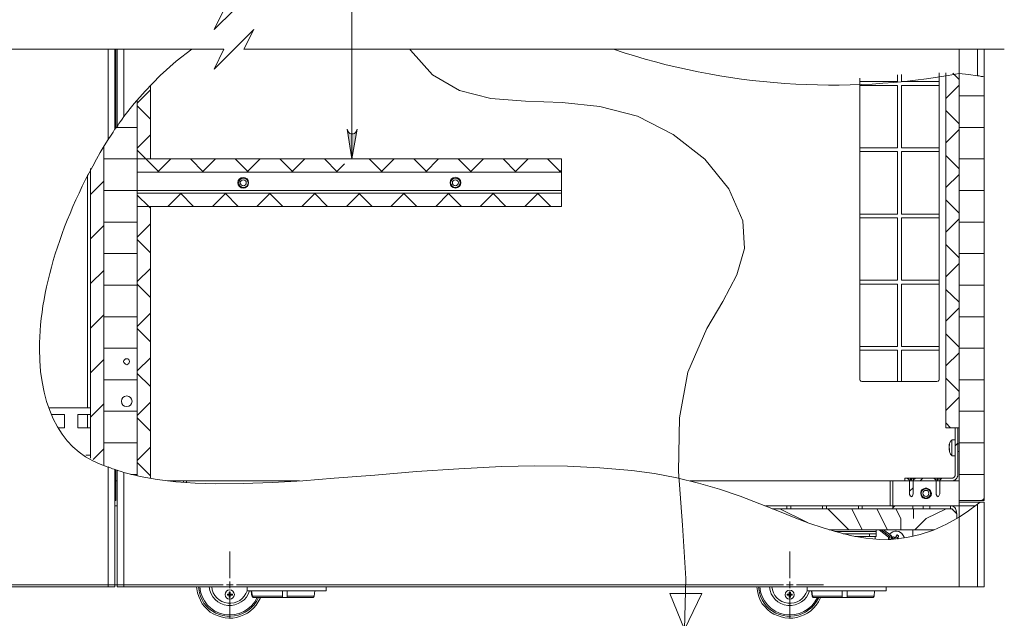
# Model space of a CAD drawing. Units: millimetres. Extents: x 527.2 to 548.6, y 363.2 to 378.8.
# Drawn here: x 536.9 to 540.8, y 368.4 to 370.8 of the extents above; entities that cross this region are included whole.
import ezdxf

# ---------------------------------------------------------------- set-up
doc = ezdxf.new("R2010")
doc.units = ezdxf.units.MM
doc.layers.add('PDF _Геометрия', color=7, linetype='Continuous')
doc.layers.add('PDF _Сплошная заливка', color=7, linetype='Continuous')

msp = doc.modelspace()

# ---------------------------------------------------------------- hatches: boundary and pattern name
at = {"layer": 'PDF _Сплошная заливка', "transparency": 33554559}
h = msp.add_hatch(color=256, dxfattribs=at)
h.paths.add_polyline_path([(538.1639, 370.3501), (538.1667, 370.3445), (538.1695, 370.3376), (538.175, 370.3334), (538.1806, 370.332), (538.1875, 370.332), (538.1931, 370.3334), (538.1986, 370.3376), (538.2014, 370.3445), (538.2042, 370.3501), (538.1833, 370.232)], flags=0)
h.paths.add_polyline_path([(538.2042, 371.5917), (538.2014, 371.5987), (538.1986, 371.6042), (538.1931, 371.6084), (538.1875, 371.6112), (538.1806, 371.6112), (538.175, 371.6084), (538.1695, 371.6042), (538.1667, 371.5987), (538.1639, 371.5917), (538.1833, 371.7098)], flags=0)

# ---------------------------------------------------------------- linework, layer by layer
at = {"layer": 'PDF _Геометрия', "lineweight": 20}
for points in [[(538.1833, 370.232), (538.1833, 371.7098)], [(540.7667, 370.8237), (537.7556, 370.8237), (537.7945, 370.9028), (537.7167, 370.8237), (537.6375, 370.7445), (537.6764, 370.8237), (534.6667, 370.8237)], [(540.7667, 370.6667), (537.7556, 370.6667), (537.7945, 370.7445), (537.7167, 370.6667), (537.6375, 370.5876), (537.6764, 370.6667), (534.6667, 370.6667)], [(537.2445, 370.6667), (537.2445, 370.3487), (537.2431, 370.3487), (537.2417, 370.3459), (537.2375, 370.3389), (537.2292, 370.3264), (537.2181, 370.3098), (537.2181, 370.6667)], [(537.5486, 370.6667), (537.4875, 370.6195), (537.4236, 370.5626), (537.3639, 370.5001), (537.3208, 370.4514), (537.2806, 370.4001), (537.2736, 370.3903), (537.2667, 370.3806), (537.2597, 370.3723), (537.257, 370.3667), (537.2542, 370.3639)], [(537.2806, 370.6667), (537.2806, 370.4001)], [(540.6611, 370.5612), (540.6611, 370.6667)], [(537.3333, 370.232), (537.2014, 370.232), (537.3333, 370.232), (537.2014, 370.232), (537.3333, 370.232), (537.3861, 370.232), (537.3861, 370.5237)], [(537.2445, 370.3501), (537.2458, 370.3514), (537.2472, 370.3542), (537.2486, 370.3542), (537.2486, 370.3556)], [(537.2556, 370.3639), (537.25, 370.3556)], [(537.1486, 370.1945), (537.1486, 369.0459)], [(537.3333, 370.0959), (537.3333, 370.1792)], [(537.3861, 370.0431), (537.3861, 368.9653)], [(537.1486, 369.1667), (537.0972, 369.1667)], [(540.5347, 369.1667), (540.5875, 369.1667)], [(540.5722, 369.1667), (540.582, 369.1667)], [(540.5486, 369.0931), (540.5486, 369.0945), (540.5486, 369.0959), (540.5486, 369.0973), (540.5486, 369.0987), (540.5486, 369.1001), (540.55, 369.1014), (540.55, 369.1028)], [(540.55, 369.0987), (540.55, 369.0973), (540.5486, 369.0959), (540.5486, 369.0945), (540.5486, 369.0931), (540.5486, 369.0917), (540.5486, 369.0903), (540.5486, 369.0889)], [(540.5486, 369.0931), (540.5486, 369.0931)], [(537.1292, 369.0584), (537.1486, 369.0584)], [(540.5486, 369.0806), (540.5486, 369.082), (540.5486, 369.0834), (540.5486, 369.0848), (540.5486, 369.0862)], [(540.55, 369.082), (540.5486, 369.082)], [(537.2806, 368.5362), (537.2806, 368.9889), (537.3445, 368.9737), (537.4125, 368.9612), (537.4861, 368.9528), (537.5625, 368.9473), (537.6417, 368.9445), (537.7528, 368.9459), (537.8681, 368.9501), (537.9889, 368.957), (538.1125, 368.9667), (538.2736, 368.9792), (538.4389, 368.9931), (538.607, 369.0042), (538.775, 369.0126), (538.907, 369.0153), (539.0375, 369.0139), (539.1653, 369.0084), (539.2917, 368.9973), (539.382, 368.9848), (539.4695, 368.9681), (539.5556, 368.9473), (539.6389, 368.9237), (539.7208, 368.8959), (539.7986, 368.8653), (539.8764, 368.8348), (539.9347, 368.8112), (539.9931, 368.7889), (540.05, 368.7695), (540.107, 368.7528), (540.1625, 368.7389), (540.2181, 368.7292), (540.2736, 368.7237), (540.3278, 368.7251), (540.3806, 368.732), (540.4333, 368.7431), (540.4861, 368.7612), (540.5375, 368.7848), (540.5875, 368.8126), (540.625, 368.8376), (540.6611, 368.8639), (540.6611, 368.5362), (540.5875, 368.5362)], [(537.2542, 368.9987), (537.2486, 369.0001), (537.2472, 369.0001), (537.2458, 369.0001), (537.2445, 369.0014), (537.2417, 369.0028), (537.2347, 369.0042), (537.2278, 369.0084), (537.2181, 369.0112), (537.2181, 368.5362), (535.2333, 368.5362), (533.9945, 368.5362)], [(537.2542, 368.5362), (537.2542, 368.9973), (537.2556, 368.9973), (537.2597, 368.9959), (537.2653, 368.9945), (537.2736, 368.9917), (537.2806, 368.9889)], [(540.5597, 368.957), (540.5639, 368.957), (540.5681, 368.9584), (540.5722, 368.9598), (540.575, 368.9626), (540.5792, 368.9667), (540.5806, 368.9709), (540.582, 368.9751), (540.582, 368.9792)], [(537.5167, 368.957), (537.5181, 368.957), (537.5195, 368.957), (537.5208, 368.957), (537.5236, 368.957), (537.525, 368.957), (537.5278, 368.957), (537.975, 368.957)], [(537.5278, 368.957), (537.5278, 368.9501)], [(539.5222, 368.957), (540.3153, 368.957), (540.3153, 368.857)], [(540.325, 368.857), (540.325, 368.957)], [(540.3722, 368.9667), (540.382, 368.9667), (540.3903, 368.9598), (540.3903, 368.957), (540.3722, 368.957)], [(540.3986, 368.9598), (540.3958, 368.9667)], [(540.4153, 368.9667), (540.407, 368.9598)], [(540.4958, 368.9598), (540.4875, 368.9667)], [(540.5042, 368.9598), (540.5014, 368.9667)], [(540.5597, 368.9667), (540.5195, 368.9667), (540.5111, 368.9598), (540.5111, 368.957)], [(540.4458, 368.8459), (540.4458, 368.857)], [(540.4722, 368.857), (540.4722, 368.8459)], [(540.5542, 368.8459), (540.5542, 368.857)], [(540.6611, 368.8639), (540.6708, 368.8723)], [(540.5778, 368.8334), (540.5695, 368.8334)], [(540.2597, 368.7556), (540.0958, 368.7556)], [(540.2333, 368.7362), (540.2333, 368.7459)], [(540.2792, 368.7626), (540.3125, 368.7376), (540.3111, 368.7362), (540.3111, 368.7348), (540.3097, 368.7348), (540.3097, 368.7334), (540.3083, 368.7334), (540.2708, 368.7626)], [(540.3195, 368.7362), (540.3181, 368.7348), (540.3139, 368.7334), (540.3139, 368.7348), (540.3139, 368.7362), (540.3125, 368.7362), (540.3125, 368.7376), (540.3153, 368.7389), (540.3181, 368.7403)], [(540.3125, 368.7237), (540.3167, 368.7237), (540.307, 368.7237)], [(540.3083, 368.7237), (540.3083, 368.7334), (540.3097, 368.7334), (540.3111, 368.7334), (540.3125, 368.7334), (540.3139, 368.7334), (540.3139, 368.7237)], [(540.3292, 368.7251), (540.3278, 368.7264), (540.3264, 368.7264), (540.325, 368.7278), (540.3236, 368.7278), (540.3222, 368.7278)], [(540.325, 368.7348), (540.3264, 368.7348), (540.3278, 368.7334), (540.3292, 368.7334), (540.3306, 368.7334), (540.332, 368.732), (540.3333, 368.732), (540.3347, 368.7306), (540.3361, 368.7306)], [(540.3431, 368.7278), (540.3445, 368.7264), (540.3458, 368.7264)], [(537.7001, 368.5704), (537.7001, 368.6765)], [(539.918, 368.5704), (539.918, 368.6765)], [(537.687, 368.5441), (537.7001, 368.5441), (537.7001, 368.5572)], [(539.9048, 368.5441), (539.918, 368.5441), (539.918, 368.5572)], [(535.5085, 368.5441), (537.6739, 368.5441)], [(537.8139, 368.4945), (537.8125, 368.4917), (537.8056, 368.4778), (537.7958, 368.4653), (537.7861, 368.4542), (537.775, 368.4445), (537.7611, 368.4362), (537.7472, 368.4292), (537.7333, 368.4237), (537.7181, 368.4209), (537.7028, 368.4195), (537.6875, 368.4195), (537.6722, 368.4223), (537.6583, 368.4264), (537.6445, 368.432), (537.6306, 368.4403), (537.6181, 368.4487), (537.607, 368.4598), (537.5972, 368.4709), (537.5903, 368.4848), (537.5833, 368.4987), (537.5792, 368.5126), (537.5764, 368.5278), (537.575, 368.5362)], [(537.7133, 368.5441), (537.7001, 368.5441), (537.7001, 368.531)], [(537.7001, 368.5179), (537.7001, 368.4117)], [(537.7014, 368.507), (537.7097, 368.507), (537.7097, 368.5028), (537.7014, 368.5028)], [(537.7264, 368.5441), (539.8917, 368.5441)], [(537.7861, 368.5209), (537.7889, 368.4987), (537.7875, 368.4987)], [(538.0333, 368.4987), (538.0306, 368.4987), (538.0278, 368.4987), (538.0222, 368.4987), (538.0139, 368.4987), (538.0056, 368.4987), (537.9958, 368.4987), (537.9833, 368.4987), (537.9708, 368.4987), (537.957, 368.4987), (537.9417, 368.4987), (537.9264, 368.4987), (537.9264, 368.507), (537.9264, 368.5209)], [(540.032, 368.4945), (540.0306, 368.4917), (540.0236, 368.4778), (540.0139, 368.4653), (540.0042, 368.4542), (539.9917, 368.4445), (539.9792, 368.4362), (539.9653, 368.4292), (539.9514, 368.4237), (539.9361, 368.4209), (539.9208, 368.4195), (539.9056, 368.4195), (539.8903, 368.4223), (539.8764, 368.4264), (539.8625, 368.432), (539.8486, 368.4403), (539.8361, 368.4487), (539.825, 368.4598), (539.8153, 368.4709), (539.8083, 368.4848), (539.8014, 368.4987), (539.7972, 368.5126), (539.7945, 368.5278), (539.7931, 368.5362)], [(539.9311, 368.5441), (539.918, 368.5441), (539.918, 368.531)], [(539.918, 368.5179), (539.918, 368.4117)], [(539.9195, 368.507), (539.9264, 368.507), (539.9264, 368.5028), (539.9195, 368.5028)], [(539.9442, 368.5441), (540.0504, 368.5441)], [(540.0042, 368.5209), (540.007, 368.4987), (540.0056, 368.4987)], [(540.2514, 368.4987), (540.2486, 368.4987), (540.2458, 368.4987), (540.2403, 368.4987), (540.232, 368.4987), (540.2236, 368.4987), (540.2125, 368.4987), (540.2014, 368.4987), (540.1889, 368.4987), (540.1736, 368.4987), (540.1597, 368.4987), (540.1445, 368.4987), (540.1445, 368.507), (540.1445, 368.5209)], [(537.9083, 368.4945), (537.8917, 368.4945), (537.875, 368.4945), (537.8597, 368.4945), (537.8445, 368.4945), (537.8292, 368.4945), (537.8153, 368.4945), (537.8042, 368.4945), (537.7931, 368.4945), (537.7917, 368.4945), (537.7903, 368.4959), (537.7903, 368.4973), (537.7889, 368.4973), (537.7889, 368.4987), (537.8, 368.4987), (537.8125, 368.4987), (537.8264, 368.4987), (537.8417, 368.4987), (537.857, 368.4987), (537.8736, 368.4987), (537.8903, 368.4987), (537.9083, 368.4987)], [(540.125, 368.4945), (540.1097, 368.4945), (540.0931, 368.4945), (540.0764, 368.4945), (540.0611, 368.4945), (540.0472, 368.4945), (540.0333, 368.4945), (540.0222, 368.4945), (540.0111, 368.4945), (540.0097, 368.4945), (540.0083, 368.4959), (540.007, 368.4973), (540.007, 368.4987), (540.0181, 368.4987), (540.0306, 368.4987), (540.0445, 368.4987), (540.0597, 368.4987), (540.075, 368.4987), (540.0917, 368.4987), (540.1083, 368.4987), (540.125, 368.4987)]]:
    msp.add_lwpolyline(points, dxfattribs=at)
at = {"layer": 'PDF _Геометрия', "lineweight": 18}
for points in [[(537.2486, 370.3556), (537.2486, 370.6667)], [(537.2542, 370.3639), (537.2542, 370.6667)], [(540.6875, 368.8862), (540.6875, 368.8778), (540.6861, 368.8778), (540.6847, 368.8778), (540.6833, 368.8778), (540.682, 368.8778), (540.6806, 368.8778), (540.6778, 368.8778), (540.5875, 368.8778), (540.5875, 370.5709), (540.5875, 370.6667), (540.5875, 370.5709), (540.5875, 369.1667)], [(540.6875, 370.6667), (540.6875, 370.557)], [(540.5083, 370.5737), (540.5083, 369.3612), (540.5083, 369.3584), (540.5083, 369.357), (540.507, 369.3542), (540.5056, 369.3528), (540.5042, 369.3514), (540.5028, 369.3514), (540.5, 369.3501), (540.4986, 369.3501), (540.2042, 369.3501), (540.2028, 369.3501), (540.2, 369.3514), (540.1986, 369.3514), (540.1972, 369.3528), (540.1958, 369.3542), (540.1945, 369.357), (540.1945, 369.3584), (540.1945, 369.3612), (540.1945, 370.5528)], [(540.5347, 370.5737), (540.5347, 369.1667)], [(540.1945, 370.5389), (540.3431, 370.5389), (540.3431, 370.5653)], [(540.3597, 370.5667), (540.3597, 370.5389), (540.5083, 370.5389)], [(540.1945, 370.2764), (540.3431, 370.2764), (540.3431, 370.5237), (540.1945, 370.5237)], [(540.5083, 370.5237), (540.3597, 370.5237), (540.3597, 370.2764), (540.5083, 370.2764)], [(537.3861, 370.0431), (537.3333, 370.0431), (537.3333, 368.9764), (537.3333, 370.4653), (537.3333, 370.232), (539.0125, 370.232), (539.0125, 370.1792), (537.3333, 370.1792), (537.3333, 370.232)], [(540.1945, 370.0139), (540.3431, 370.0139), (540.3431, 370.2612), (540.1945, 370.2612)], [(540.5083, 370.2612), (540.3597, 370.2612), (540.3597, 370.0139), (540.5083, 370.0139)], [(537.3333, 370.1792), (539.0125, 370.1792), (539.0125, 370.0959), (537.3333, 370.0959)], [(537.7333, 370.1445), (537.7361, 370.1459), (537.7375, 370.1459)], [(537.7695, 370.1459), (537.7722, 370.1459)], [(538.5736, 370.1445), (538.5764, 370.1459)], [(538.6083, 370.1459), (538.6125, 370.1459)], [(537.7375, 370.1292), (537.7361, 370.1292), (537.7333, 370.1306)], [(537.7722, 370.1292), (537.7695, 370.1292)], [(538.5764, 370.1292), (538.575, 370.1292), (538.5736, 370.1306)], [(538.6125, 370.1292), (538.6083, 370.1292)], [(540.1945, 369.7514), (540.3431, 369.7514), (540.3431, 369.9987), (540.1945, 369.9987)], [(540.5083, 369.9987), (540.3597, 369.9987), (540.3597, 369.7514), (540.5083, 369.7514)], [(540.1945, 369.4889), (540.3431, 369.4889), (540.3431, 369.7362), (540.1945, 369.7362)], [(540.5083, 369.7362), (540.3597, 369.7362), (540.3597, 369.4889), (540.5083, 369.4889)], [(540.3431, 369.3501), (540.3431, 369.4737), (540.1945, 369.4737)], [(540.5083, 369.4737), (540.3597, 369.4737), (540.3597, 369.3501)], [(536.982, 369.2459), (537.1486, 369.2459)], [(536.9931, 369.2195), (537.0445, 369.2195), (537.0445, 369.1667), (537.0208, 369.1667)], [(537.0972, 369.1667), (537.0972, 369.2195), (537.1486, 369.2195)], [(540.5597, 368.9667), (540.5625, 368.9667), (540.5639, 368.9681), (540.5667, 368.9695), (540.5681, 368.9709), (540.5695, 368.9723), (540.5708, 368.9751), (540.5722, 368.9764), (540.5722, 368.9792), (540.5722, 369.1667)], [(540.582, 368.9792), (540.582, 369.1667)], [(540.5722, 369.1195), (540.5583, 369.1195), (540.557, 369.1167), (540.5542, 369.1139), (540.5528, 369.1112), (540.5514, 369.107), (540.55, 369.1042), (540.55, 369.1014), (540.5486, 369.0973), (540.5486, 369.0945)], [(540.55, 369.1028), (540.55, 369.1014), (540.55, 369.1001), (540.55, 369.0987)], [(540.5583, 369.1195), (540.5583, 369.1181), (540.5583, 369.1139), (540.5583, 369.1084), (540.5583, 369.1028), (540.5583, 369.0945), (540.5583, 369.0876), (540.5583, 369.0792), (540.5583, 369.0723), (540.5583, 369.0653), (540.5583, 369.0612), (540.5583, 369.057), (540.5583, 369.0556)], [(540.5875, 369.1028), (540.582, 369.1028)], [(540.5486, 369.0889), (540.5486, 369.0876), (540.5486, 369.0862), (540.5486, 369.0848), (540.55, 369.0834), (540.55, 369.082), (540.55, 369.0806), (540.55, 369.0792), (540.55, 369.0778), (540.55, 369.0764), (540.55, 369.0751), (540.55, 369.0764), (540.55, 369.0778), (540.5486, 369.0778), (540.5486, 369.0792), (540.5486, 369.0806), (540.5486, 369.082)], [(540.5486, 369.0862), (540.5486, 369.0876)], [(540.5486, 369.0862), (540.5486, 369.0862)], [(540.5486, 369.0806), (540.5486, 369.0778), (540.55, 369.0751), (540.55, 369.0709), (540.5514, 369.0681), (540.5528, 369.0653), (540.5542, 369.0626), (540.557, 369.0584), (540.5583, 369.0556), (540.5722, 369.0556)], [(540.582, 369.0723), (540.5875, 369.0723)], [(537.1486, 369.0459), (537.1486, 369.0459)], [(537.2445, 369.0014), (537.2445, 368.5362), (537.2417, 368.5362), (537.2403, 368.5362), (537.2361, 368.5362), (537.2333, 368.5362), (537.2278, 368.5362), (537.2236, 368.5362), (537.2181, 368.5362)], [(537.2445, 368.8778), (537.2458, 368.8778), (537.2472, 368.8778), (537.2486, 368.8778), (537.2486, 369.0001)], [(537.5167, 368.9501), (537.5167, 368.957), (537.4528, 368.957)], [(537.5278, 368.957), (537.975, 368.957)], [(540.2042, 368.857), (540.325, 368.857), (540.5875, 368.857), (540.5875, 368.957), (540.325, 368.957), (540.3236, 368.957), (540.3222, 368.957), (540.3208, 368.957), (540.3181, 368.957), (540.3167, 368.957), (540.3153, 368.957), (539.5222, 368.957)], [(540.3722, 368.957), (540.3722, 368.9667)], [(540.3847, 368.9667), (540.382, 368.9667)], [(540.3958, 368.9667), (540.3958, 368.9667)], [(540.3986, 368.9667), (540.3958, 368.9667)], [(540.3986, 368.9598), (540.3986, 368.9598)], [(540.4042, 368.9626), (540.4083, 368.9667), (540.4097, 368.9667)], [(540.4083, 368.9667), (540.4042, 368.9667)], [(540.407, 368.9598), (540.407, 368.957), (540.4958, 368.957), (540.4958, 368.9598)], [(540.4125, 368.9667), (540.4153, 368.9667), (540.4875, 368.9667), (540.4889, 368.9667)], [(540.5014, 368.9667), (540.5014, 368.9667)], [(540.5042, 368.9667), (540.5014, 368.9667)], [(540.5042, 368.9598), (540.5042, 368.9598)], [(540.5111, 368.9639), (540.5139, 368.9667), (540.5111, 368.9667)], [(540.5111, 368.957), (540.5597, 368.957)], [(540.5139, 368.9667), (540.5139, 368.9667)], [(540.5195, 368.9667), (540.5181, 368.9667)], [(540.4361, 368.9139), (540.4375, 368.9139), (540.4403, 368.9153)], [(540.4403, 368.8987), (540.4389, 368.8987), (540.4375, 368.9001)], [(540.4722, 368.9153), (540.475, 368.9153)], [(540.475, 368.8973), (540.4722, 368.8973)], [(537.2445, 368.857), (537.2542, 368.857)], [(539.8208, 368.857), (539.9056, 368.857)], [(539.9208, 368.857), (540.0472, 368.857)], [(540.0625, 368.857), (540.1889, 368.857)], [(540.5542, 368.857), (540.5583, 368.857), (540.5625, 368.8556), (540.5667, 368.8528), (540.5708, 368.8501), (540.5736, 368.8473), (540.575, 368.8431), (540.5764, 368.8389), (540.5778, 368.8334), (540.5778, 368.8264)], [(540.5875, 368.8126), (540.5875, 368.5362), (540.5875, 368.8126), (540.5875, 368.8723), (540.6708, 368.8723), (540.675, 368.8723), (540.6778, 368.8723), (540.6806, 368.8723), (540.6833, 368.8723), (540.6847, 368.8723), (540.6861, 368.8723), (540.6875, 368.8723), (540.6875, 368.5362), (540.6847, 368.5362), (540.6833, 368.5362), (540.6792, 368.5362), (540.675, 368.5362), (540.6708, 368.5362), (540.6667, 368.5362), (540.6611, 368.5362)], [(539.8472, 368.8459), (540.557, 368.8459), (540.5597, 368.8445), (540.5792, 368.8251), (540.5583, 368.8459), (540.557, 368.8459)], [(540.5583, 368.8459), (540.5611, 368.8445), (540.5625, 368.8431), (540.5639, 368.8403), (540.5653, 368.8389), (540.5653, 368.8376)], [(540.5792, 368.8084), (540.5792, 368.8251), (540.5792, 368.807)], [(540.5792, 368.8251), (540.5792, 368.8251)], [(540.0736, 368.7626), (540.4875, 368.7626)], [(540.1292, 368.7459), (540.2333, 368.7459), (540.2389, 368.7459), (540.2431, 368.7459), (540.2472, 368.7459), (540.2514, 368.7459), (540.2556, 368.7459), (540.257, 368.7459), (540.2583, 368.7459), (540.2597, 368.7459)], [(540.175, 368.7362), (540.2333, 368.7362), (540.2389, 368.7362), (540.2431, 368.7362), (540.2472, 368.7362), (540.2514, 368.7362), (540.2556, 368.7362), (540.257, 368.7362), (540.2583, 368.7362), (540.2597, 368.7362), (540.2597, 368.7459), (540.2597, 368.7473), (540.2597, 368.7487), (540.2597, 368.7501), (540.2597, 368.7514), (540.2597, 368.7542), (540.2597, 368.7556), (540.2597, 368.7626)], [(540.2889, 368.7626), (540.3181, 368.7403), (540.3181, 368.7389), (540.3195, 368.7389), (540.3195, 368.7376), (540.3195, 368.7362)], [(540.3125, 368.7445), (540.3181, 368.7501), (540.325, 368.7542), (540.3333, 368.757), (540.3403, 368.757), (540.3486, 368.7556), (540.3556, 368.7514), (540.3611, 368.7473), (540.3667, 368.7403), (540.3695, 368.7334), (540.3695, 368.7306)], [(540.3361, 368.7306), (540.3375, 368.732), (540.3375, 368.7334), (540.3375, 368.7348), (540.3389, 368.7362), (540.3389, 368.7376), (540.3403, 368.7389), (540.3403, 368.7403), (540.3417, 368.7417), (540.3431, 368.7417), (540.3431, 368.7403), (540.3445, 368.7403), (540.3458, 368.7403), (540.3472, 368.7389), (540.3472, 368.7376), (540.3472, 368.7362), (540.3458, 368.7348), (540.3458, 368.7334), (540.3445, 368.732), (540.3445, 368.7306), (540.3431, 368.7292), (540.3431, 368.7278)], [(540.4042, 368.7362), (540.4042, 368.7626)], [(540.2556, 368.7251), (540.2556, 368.7362)], [(540.3195, 368.7237), (540.3195, 368.7376)], [(540.3222, 368.7278), (540.3222, 368.7292), (540.3222, 368.7306), (540.3236, 368.732), (540.3236, 368.7334), (540.3236, 368.7348), (540.325, 368.7348)], [(540.332, 368.732), (540.3292, 368.7251)], [(540.3445, 368.732), (540.3375, 368.7348)], [(540.5875, 368.5362), (537.2806, 368.5362), (537.275, 368.5362), (537.2708, 368.5362), (537.2653, 368.5362), (537.2625, 368.5362), (537.2583, 368.5362), (537.257, 368.5362), (537.2542, 368.5362)], [(537.8208, 368.4945), (537.8195, 368.4903), (537.8125, 368.4764), (537.8042, 368.4639), (537.7931, 368.4514), (537.782, 368.4417), (537.7695, 368.432), (537.7556, 368.4251), (537.7417, 368.4195), (537.7264, 368.4153), (537.7111, 368.4126), (537.6958, 368.4126), (537.6806, 368.4139), (537.6653, 368.4167), (537.65, 368.4223), (537.6361, 368.4278), (537.6222, 368.4362), (537.6111, 368.4459), (537.6, 368.4584), (537.5903, 368.4695), (537.5833, 368.4834), (537.5764, 368.4973), (537.5722, 368.5126), (537.5695, 368.5278), (537.5681, 368.5362)], [(537.7014, 368.5028), (537.7014, 368.4959), (537.6972, 368.4959), (537.6972, 368.5028), (537.6903, 368.5028), (537.6903, 368.507), (537.6972, 368.507), (537.6972, 368.5153), (537.7014, 368.5153), (537.7014, 368.507)], [(537.7681, 368.5362), (537.7681, 368.5209), (537.782, 368.5209), (537.7972, 368.5209), (537.8139, 368.5209), (537.8306, 368.5209), (537.8486, 368.5209), (537.8667, 368.5209), (537.8861, 368.5209), (537.9042, 368.5209), (537.9236, 368.5209), (537.9417, 368.5209), (537.9597, 368.5209), (537.9764, 368.5209), (537.9931, 368.5209), (538.0083, 368.5209), (538.0236, 368.5209), (538.0361, 368.5209), (538.0472, 368.5209), (538.057, 368.5209), (538.0653, 368.5209), (538.0722, 368.5209), (538.0778, 368.5209), (538.0806, 368.5209), (538.0806, 368.5362)], [(537.7847, 368.5209), (537.7861, 368.5084), (537.7875, 368.4987), (537.7889, 368.4973), (537.7889, 368.4959), (537.7903, 368.4959), (537.7917, 368.4945), (537.7931, 368.4945)], [(537.9083, 368.5209), (537.9083, 368.507), (537.9083, 368.4987), (537.9083, 368.4973), (537.9083, 368.4959), (537.9083, 368.4945), (537.9264, 368.4945)], [(537.9264, 368.4987), (537.9264, 368.4973), (537.9264, 368.4959), (537.9264, 368.4945), (537.9417, 368.4945), (537.957, 368.4945), (537.9695, 368.4945), (537.9833, 368.4945), (537.9945, 368.4945), (538.0042, 368.4945), (538.0125, 368.4945), (538.0195, 368.4945), (538.0236, 368.4945), (538.0264, 368.4945), (538.0278, 368.4945), (538.0292, 368.4945), (538.0306, 368.4945), (538.0306, 368.4959), (538.032, 368.4959), (538.032, 368.4973), (538.0333, 368.4973), (538.0333, 368.4987), (538.0361, 368.5209)], [(540.0389, 368.4945), (540.0375, 368.4903), (540.0306, 368.4764), (540.0222, 368.4639), (540.0111, 368.4514), (540, 368.4417), (539.9875, 368.432), (539.9736, 368.4251), (539.9597, 368.4195), (539.9445, 368.4153), (539.9292, 368.4126), (539.9139, 368.4126), (539.8972, 368.4139), (539.8833, 368.4167), (539.8681, 368.4223), (539.8542, 368.4278), (539.8403, 368.4362), (539.8292, 368.4459), (539.8181, 368.4584), (539.8083, 368.4695), (539.8, 368.4834), (539.7945, 368.4973), (539.7903, 368.5126), (539.7875, 368.5278), (539.7861, 368.5362)], [(539.9195, 368.5028), (539.9195, 368.4959), (539.9153, 368.4959), (539.9153, 368.5028), (539.907, 368.5028), (539.907, 368.507), (539.9153, 368.507), (539.9153, 368.5153), (539.9195, 368.5153), (539.9195, 368.507)], [(539.9861, 368.5362), (539.9861, 368.5209), (540, 368.5209), (540.0153, 368.5209), (540.032, 368.5209), (540.0486, 368.5209), (540.0667, 368.5209), (540.0847, 368.5209), (540.1028, 368.5209), (540.1222, 368.5209), (540.1403, 368.5209), (540.1597, 368.5209), (540.1778, 368.5209), (540.1945, 368.5209), (540.2111, 368.5209), (540.2264, 368.5209), (540.2403, 368.5209), (540.2542, 368.5209), (540.2653, 368.5209), (540.275, 368.5209), (540.2833, 368.5209), (540.2903, 368.5209), (540.2945, 368.5209), (540.2986, 368.5209), (540.2986, 368.5362)], [(540.0028, 368.5209), (540.0042, 368.5084), (540.0056, 368.4987), (540.0056, 368.4973), (540.007, 368.4959), (540.0083, 368.4959), (540.0083, 368.4945), (540.0097, 368.4945), (540.0111, 368.4945)], [(540.125, 368.5209), (540.125, 368.507), (540.125, 368.4987), (540.125, 368.4973), (540.125, 368.4959), (540.125, 368.4945), (540.1445, 368.4945)], [(540.1445, 368.4987), (540.1445, 368.4973), (540.1445, 368.4959), (540.1445, 368.4945), (540.1597, 368.4945), (540.1736, 368.4945), (540.1875, 368.4945), (540.2, 368.4945), (540.2125, 368.4945), (540.2222, 368.4945), (540.2306, 368.4945), (540.2375, 368.4945), (540.2417, 368.4945), (540.2445, 368.4945), (540.2458, 368.4945), (540.2472, 368.4945), (540.2486, 368.4959), (540.25, 368.4959), (540.25, 368.4973), (540.2514, 368.4987), (540.2528, 368.5209)]]:
    msp.add_lwpolyline(points, dxfattribs=at)
at = {"layer": 'PDF _Геометрия', "color": 9, "lineweight": 20, "true_color": 0xc0c0c0}
msp.add_lwpolyline([(538.4125, 370.6667), (538.4153, 370.6626), (538.5028, 370.5653), (538.6097, 370.5028), (538.7333, 370.4723), (538.8708, 370.4612), (539.0153, 370.4556), (539.1653, 370.4403), (539.3139, 370.4014), (539.4556, 370.3292), (539.5806, 370.2306), (539.6764, 370.1139), (539.7306, 369.9862), (539.7375, 369.8778), (539.707, 369.7723), (539.6514, 369.6667), (539.5889, 369.5598), (539.5139, 369.3876), (539.4806, 369.2056), (539.4764, 368.9931), (539.4917, 368.7806), (539.5056, 368.5695), (539.5, 368.3667), (539.4417, 368.5098), (539.5695, 368.5098), (539.5, 368.3667)], dxfattribs=at)
at = {"layer": 'PDF _Геометрия', "lineweight": 20}
msp.add_lwpolyline([(539.2195, 370.6667, 0.127975), (540.5875, 370.5709), (540.625, 370.5667), (540.6611, 370.5612), (540.6667, 370.5612), (540.675, 370.5584), (540.682, 370.5584), (540.6861, 370.557), (540.6875, 370.557), (540.6875, 368.8862), (540.6861, 368.8848), (540.6833, 368.882), (540.6778, 368.8778)], format="xyb", dxfattribs=at)
for points in [[(540.5875, 370.5473), (540.5625, 370.5723)], [(540.5875, 370.5473), (540.5625, 370.5723)], [(537.3333, 370.4528), (537.3861, 370.5056)], [(537.3333, 370.4528), (537.3861, 370.5056)], [(540.5347, 370.4723), (540.5875, 370.5251)], [(540.5347, 370.4723), (540.5875, 370.5251)], [(540.5875, 370.482), (540.6875, 370.482)], [(540.5875, 370.482), (540.6875, 370.482)], [(537.3861, 370.3903), (537.3333, 370.4431)], [(537.3861, 370.3903), (537.3333, 370.4431)], [(540.5875, 370.3709), (540.5347, 370.4237)], [(540.5875, 370.3709), (540.5347, 370.4237)], [(537.25, 370.357), (537.3333, 370.357)], [(537.25, 370.357), (537.3333, 370.357)], [(538.1639, 370.3501), (538.1667, 370.3445), (538.1695, 370.3376), (538.175, 370.3334), (538.1806, 370.332), (538.1875, 370.332), (538.1931, 370.3334), (538.1986, 370.3376), (538.2014, 370.3445), (538.2042, 370.3501), (538.1833, 370.232)], [(540.5347, 370.2959), (540.5875, 370.3487)], [(540.5347, 370.2959), (540.5875, 370.3487)], [(540.5875, 370.357), (540.6875, 370.357)], [(540.5875, 370.357), (540.6875, 370.357)], [(537.3333, 370.2751), (537.3861, 370.3278)], [(537.3333, 370.2751), (537.3861, 370.3278)], [(537.3667, 370.232), (537.3333, 370.2667), (537.3667, 370.232), (537.4195, 370.1792)], [(537.3667, 370.232), (537.3333, 370.2667), (537.3667, 370.232), (537.4195, 370.1792)], [(537.4139, 370.1792), (537.4667, 370.232)], [(537.4139, 370.1792), (537.4667, 370.232)], [(537.5958, 370.1792), (537.5445, 370.232)], [(537.5958, 370.1792), (537.5445, 370.232)], [(537.5903, 370.1792), (537.6431, 370.232)], [(537.5903, 370.1792), (537.6431, 370.232)], [(537.7736, 370.1792), (537.7208, 370.232)], [(537.7736, 370.1792), (537.7208, 370.232)], [(537.7667, 370.1792), (537.8195, 370.232)], [(537.7667, 370.1792), (537.8195, 370.232)], [(537.95, 370.1792), (537.8972, 370.232)], [(537.95, 370.1792), (537.8972, 370.232)], [(537.9445, 370.1792), (537.9972, 370.232)], [(537.9445, 370.1792), (537.9972, 370.232)], [(538.1264, 370.1792), (538.075, 370.232)], [(538.1264, 370.1792), (538.075, 370.232)], [(538.3042, 370.1792), (538.2514, 370.232)], [(538.3042, 370.1792), (538.2514, 370.232)], [(538.2972, 370.1792), (538.35, 370.232)], [(538.2972, 370.1792), (538.35, 370.232)], [(538.4806, 370.1792), (538.4278, 370.232)], [(538.4806, 370.1792), (538.4278, 370.232)], [(538.475, 370.1792), (538.5264, 370.232)], [(538.475, 370.1792), (538.5264, 370.232)], [(538.657, 370.1792), (538.6042, 370.232)], [(538.657, 370.1792), (538.6042, 370.232)], [(538.6514, 370.1792), (538.7042, 370.232)], [(538.6514, 370.1792), (538.7042, 370.232)], [(538.8333, 370.1792), (538.782, 370.232)], [(538.8333, 370.1792), (538.782, 370.232)], [(538.8278, 370.1792), (538.8806, 370.232)], [(538.8278, 370.1792), (538.8806, 370.232)], [(539.0111, 370.1792), (538.9583, 370.232)], [(539.0111, 370.1792), (538.9583, 370.232)], [(540.5875, 370.1931), (540.5347, 370.2459)], [(540.5875, 370.1931), (540.5347, 370.2459)], [(540.5875, 370.232), (540.6875, 370.232)], [(540.5875, 370.232), (540.6875, 370.232)], [(538.1208, 370.1792), (538.1542, 370.2126)], [(538.1208, 370.1792), (538.1542, 370.2126)], [(539.0042, 370.1792), (539.0125, 370.1876)], [(539.0042, 370.1792), (539.0125, 370.1876)], [(537.1486, 370.0917), (537.2014, 370.1445)], [(537.1486, 370.0917), (537.2014, 370.1445)], [(540.5347, 370.1195), (540.5875, 370.1709)], [(540.5347, 370.1195), (540.5875, 370.1709)], [(537.3333, 370.107), (539.0125, 370.107), (537.3333, 370.107), (537.2014, 370.107)], [(537.3333, 370.107), (539.0125, 370.107), (537.3333, 370.107), (537.2014, 370.107)], [(538.5986, 370.1278), (538.6028, 370.1306)], [(538.5986, 370.1278), (538.6028, 370.1306)], [(540.5875, 370.107), (540.6875, 370.107)], [(540.5875, 370.107), (540.6875, 370.107)], [(537.3861, 370.0376), (537.3792, 370.0431), (537.3333, 370.0889), (537.3792, 370.0431)], [(537.3861, 370.0376), (537.3792, 370.0431), (537.3333, 370.0889), (537.3792, 370.0431)], [(537.4542, 370.0431), (537.507, 370.0959)], [(537.4542, 370.0431), (537.507, 370.0959)], [(537.5556, 370.0431), (537.5042, 370.0959)], [(537.5556, 370.0431), (537.5042, 370.0959)], [(537.6306, 370.0431), (537.6833, 370.0959)], [(537.6306, 370.0431), (537.6833, 370.0959)], [(537.7333, 370.0431), (537.6806, 370.0959)], [(537.7333, 370.0431), (537.6806, 370.0959)], [(537.807, 370.0431), (537.8597, 370.0959)], [(537.807, 370.0431), (537.8597, 370.0959)], [(537.9097, 370.0431), (537.857, 370.0959)], [(537.9097, 370.0431), (537.857, 370.0959)], [(537.9847, 370.0431), (538.0375, 370.0959)], [(537.9847, 370.0431), (538.0375, 370.0959)], [(538.0861, 370.0431), (538.0347, 370.0959)], [(538.0861, 370.0431), (538.0347, 370.0959)], [(538.1611, 370.0431), (538.2139, 370.0959)], [(538.1611, 370.0431), (538.2139, 370.0959)], [(538.2639, 370.0431), (538.2111, 370.0959)], [(538.2639, 370.0431), (538.2111, 370.0959)], [(538.3375, 370.0431), (538.3903, 370.0959)], [(538.3375, 370.0431), (538.3903, 370.0959)], [(538.4403, 370.0431), (538.3875, 370.0959)], [(538.4403, 370.0431), (538.3875, 370.0959)], [(538.5153, 370.0431), (538.5667, 370.0959)], [(538.5153, 370.0431), (538.5667, 370.0959)], [(538.6167, 370.0431), (538.5639, 370.0959)], [(538.6167, 370.0431), (538.5639, 370.0959)], [(538.6917, 370.0431), (538.7445, 370.0959)], [(538.6917, 370.0431), (538.7445, 370.0959)], [(538.7931, 370.0431), (538.7417, 370.0959)], [(538.7931, 370.0431), (538.7417, 370.0959)], [(538.8681, 370.0431), (538.9208, 370.0959)], [(538.8681, 370.0431), (538.9208, 370.0959)], [(538.9708, 370.0431), (538.9181, 370.0959)], [(538.9708, 370.0431), (538.9181, 370.0959)], [(540.5875, 370.0167), (540.5347, 370.0695)], [(540.5875, 370.0167), (540.5347, 370.0695)], [(540.5347, 369.9417), (540.5875, 369.9945)], [(540.5347, 369.9417), (540.5875, 369.9945)], [(537.1486, 369.9153), (537.2014, 369.9681)], [(537.1486, 369.9153), (537.2014, 369.9681)], [(537.2014, 369.982), (537.3333, 369.982)], [(537.2014, 369.982), (537.3333, 369.982)], [(537.3333, 369.9223), (537.3861, 369.9751)], [(537.3333, 369.9223), (537.3861, 369.9751)], [(540.5875, 369.982), (540.6875, 369.982)], [(540.5875, 369.982), (540.6875, 369.982)], [(537.3861, 369.8598), (537.3333, 369.9126)], [(537.3861, 369.8598), (537.3333, 369.9126)], [(540.5875, 369.8403), (540.5347, 369.8931)], [(540.5875, 369.8403), (540.5347, 369.8931)], [(537.2014, 369.857), (537.3333, 369.857)], [(537.2014, 369.857), (537.3333, 369.857)], [(540.5875, 369.857), (540.6875, 369.857)], [(540.5875, 369.857), (540.6875, 369.857)], [(537.3333, 369.7459), (537.3861, 369.7973)], [(537.3333, 369.7459), (537.3861, 369.7973)], [(540.5347, 369.7653), (540.5875, 369.8181)], [(540.5347, 369.7653), (540.5875, 369.8181)], [(537.1486, 369.7389), (537.2014, 369.7903)], [(537.1486, 369.7389), (537.2014, 369.7903)], [(537.2014, 369.732), (537.3333, 369.732)], [(537.2014, 369.732), (537.3333, 369.732)], [(537.3861, 369.6834), (537.3333, 369.7362)], [(537.3861, 369.6834), (537.3333, 369.7362)], [(540.5875, 369.6639), (540.5347, 369.7153)], [(540.5875, 369.6639), (540.5347, 369.7153)], [(540.5875, 369.732), (540.6875, 369.732)], [(540.5875, 369.732), (540.6875, 369.732)], [(540.5347, 369.5889), (540.5875, 369.6417)], [(540.5347, 369.5889), (540.5875, 369.6417)], [(537.1486, 369.5612), (537.2014, 369.6139)], [(537.1486, 369.5612), (537.2014, 369.6139)], [(537.2014, 369.607), (537.3333, 369.607)], [(537.2014, 369.607), (537.3333, 369.607)], [(537.3333, 369.5681), (537.3861, 369.6209)], [(537.3333, 369.5681), (537.3861, 369.6209)], [(540.5875, 369.607), (540.6875, 369.607)], [(540.5875, 369.607), (540.6875, 369.607)], [(537.3861, 369.507), (537.3333, 369.5598)], [(537.3861, 369.507), (537.3333, 369.5598)], [(540.5875, 369.4862), (540.5347, 369.5389)], [(540.5875, 369.4862), (540.5347, 369.5389)], [(537.2014, 369.482), (537.3333, 369.482)], [(537.2014, 369.482), (537.3333, 369.482)], [(540.5875, 369.482), (540.6875, 369.482)], [(540.5875, 369.482), (540.6875, 369.482)], [(537.3333, 369.3917), (537.3861, 369.4445)], [(537.3333, 369.3917), (537.3861, 369.4445)], [(540.5347, 369.4126), (540.5875, 369.4639)], [(540.5347, 369.4126), (540.5875, 369.4639)], [(537.1486, 369.3848), (537.2014, 369.4376)], [(537.1486, 369.3848), (537.2014, 369.4376)], [(537.3861, 369.3306), (537.3333, 369.382)], [(537.3861, 369.3306), (537.3333, 369.382)], [(537.2014, 369.357), (537.3333, 369.357)], [(537.2014, 369.357), (537.3333, 369.357)], [(540.5875, 369.3098), (540.5347, 369.3626)], [(540.5875, 369.3098), (540.5347, 369.3626)], [(540.5875, 369.357), (540.6875, 369.357)], [(540.5875, 369.357), (540.6875, 369.357)], [(540.5347, 369.2348), (540.5875, 369.2876)], [(540.5347, 369.2348), (540.5875, 369.2876)], [(537.1486, 369.2084), (537.2014, 369.2612)], [(537.1486, 369.2084), (537.2014, 369.2612)], [(537.3333, 369.2153), (537.3861, 369.2681)], [(537.3333, 369.2153), (537.3861, 369.2681)], [(537.2014, 369.232), (537.3333, 369.232)], [(537.2014, 369.232), (537.3333, 369.232)], [(540.5875, 369.232), (540.6875, 369.232)], [(540.5875, 369.232), (540.6875, 369.232)], [(537.3861, 369.1528), (537.3333, 369.2056)], [(537.3861, 369.1528), (537.3333, 369.2056)], [(540.5542, 369.1667), (540.5347, 369.1862)], [(540.5542, 369.1667), (540.5347, 369.1862)], [(537.2014, 369.107), (537.3333, 369.107)], [(537.2014, 369.107), (537.3333, 369.107)], [(540.5722, 369.0945), (540.582, 369.1056)], [(540.5722, 369.0945), (540.582, 369.1056)], [(540.5875, 369.107), (540.6875, 369.107)], [(540.5875, 369.107), (540.6875, 369.107)], [(537.1583, 369.0403), (537.2014, 369.0834)], [(537.1583, 369.0403), (537.2014, 369.0834)], [(537.3333, 369.0376), (537.3861, 369.0903)], [(537.3333, 369.0376), (537.3861, 369.0903)], [(537.3861, 368.9764), (537.3333, 369.0292)], [(537.3861, 368.9764), (537.3333, 369.0292)], [(537.3083, 368.982), (537.3333, 368.982)], [(537.3083, 368.982), (537.3333, 368.982)], [(540.5875, 368.982), (540.6875, 368.982)], [(540.5875, 368.982), (540.6875, 368.982)], [(540.4333, 368.957), (540.4445, 368.9667)], [(540.4333, 368.957), (540.4445, 368.9667)], [(540.3917, 368.9153), (540.4056, 368.9292)], [(540.3917, 368.9153), (540.4056, 368.9292)], [(540.325, 368.8487), (540.3333, 368.857)], [(540.325, 368.8487), (540.3333, 368.857)], [(540.6514, 368.857), (540.5875, 368.857)], [(540.6514, 368.857), (540.5875, 368.857)], [(539.8778, 368.8459), (539.9875, 368.7917)], [(539.8778, 368.8459), (539.9875, 368.7917)], [(540.0681, 368.8459), (540.1514, 368.7626)], [(540.0681, 368.8459), (540.1514, 368.7626)], [(540.1625, 368.8459), (540.2042, 368.7626)], [(540.1625, 368.8459), (540.2042, 368.7626)], [(540.2625, 368.8459), (540.3042, 368.7626)], [(540.2625, 368.8459), (540.3042, 368.7626)], [(540.3375, 368.8459), (540.357, 368.807), (540.357, 368.7626), (540.357, 368.807)], [(540.3375, 368.8459), (540.357, 368.807), (540.357, 368.7626), (540.357, 368.807)], [(540.407, 368.8459), (540.407, 368.807)], [(540.407, 368.8459), (540.407, 368.807)], [(540.5361, 368.8459), (540.457, 368.807), (540.4125, 368.7626), (540.457, 368.807)], [(540.5361, 368.8459), (540.457, 368.807), (540.4125, 368.7626), (540.457, 368.807)]]:
    msp.add_lwpolyline(points, close=True, dxfattribs=at)
at = {"layer": 'PDF _Геометрия', "lineweight": 18}
for points in [[(537.2014, 370.2834), (537.2014, 369.0181)], [(537.1361, 370.1695), (537.1361, 369.2459)], [(537.3333, 370.0431), (537.3333, 370.0959), (539.0125, 370.0959), (539.0125, 370.0431)], [(537.2861, 369.4403), (537.2917, 369.4403), (537.2958, 369.4403), (537.3, 369.4376), (537.3014, 369.4334), (537.3028, 369.4292), (537.3014, 369.4251), (537.3, 369.4209), (537.2958, 369.4181), (537.2917, 369.4167), (537.2861, 369.4181), (537.2833, 369.4209), (537.2806, 369.4251), (537.2792, 369.4292), (537.2806, 369.4334), (537.2833, 369.4376)], [(537.1361, 369.2195), (537.1361, 369.1667)], [(537.2542, 368.957), (537.2486, 368.957)], [(540.4056, 368.9584), (540.4056, 368.9042), (540.4028, 368.8973), (540.4, 368.8945), (540.3986, 368.8931), (540.3986, 368.8945), (540.3972, 368.8945), (540.3958, 368.8959), (540.3917, 368.9028), (540.3917, 368.9042), (540.3917, 368.9584), (540.3847, 368.9653), (540.3847, 368.9667), (540.3958, 368.9667), (540.3958, 368.9598), (540.3986, 368.9598), (540.3986, 368.9667), (540.4042, 368.9667), (540.4042, 368.9626), (540.4097, 368.9667), (540.4125, 368.9667), (540.4125, 368.9653)], [(540.5111, 368.9584), (540.5111, 368.9042), (540.507, 368.8973), (540.5056, 368.8945), (540.5042, 368.8945), (540.5042, 368.8931), (540.5028, 368.8945), (540.5014, 368.8959), (540.4972, 368.9028), (540.4972, 368.9042), (540.4972, 368.9584), (540.4889, 368.9653), (540.4889, 368.9667), (540.5014, 368.9667), (540.5014, 368.9598), (540.5042, 368.9598), (540.5042, 368.9667), (540.5111, 368.9667), (540.5111, 368.9639), (540.5139, 368.9667), (540.5181, 368.9667), (540.5181, 368.9653)], [(540.4625, 368.8862), (540.457, 368.8862), (540.45, 368.8862), (540.4445, 368.8889), (540.4403, 368.8931), (540.4375, 368.8987), (540.4361, 368.9056), (540.4361, 368.9112), (540.4375, 368.9167), (540.4417, 368.9223), (540.4472, 368.9251), (540.4528, 368.9278), (540.4597, 368.9278), (540.4653, 368.9251), (540.4708, 368.9223), (540.475, 368.9167), (540.4764, 368.9112), (540.4778, 368.9056), (540.4764, 368.8987), (540.4722, 368.8931), (540.4681, 368.8889)], [(540.4611, 368.8959), (540.457, 368.8945), (540.4514, 368.8959), (540.4486, 368.8987), (540.4458, 368.9028), (540.4445, 368.907), (540.4458, 368.9112), (540.4486, 368.9153), (540.4514, 368.9181), (540.457, 368.9181), (540.4611, 368.9181), (540.4653, 368.9153), (540.4667, 368.9112), (540.4681, 368.907), (540.4667, 368.9028), (540.4653, 368.8987)], [(539.9208, 368.8459), (539.9056, 368.8459), (539.9056, 368.857), (539.9208, 368.857)], [(540.0625, 368.8459), (540.0472, 368.8459), (540.0472, 368.857), (540.0625, 368.857)], [(540.2042, 368.8459), (540.1889, 368.8459), (540.1889, 368.857), (540.2042, 368.857)], [(540.4042, 368.8459), (540.4042, 368.857), (540.325, 368.857), (540.325, 368.8459)]]:
    msp.add_lwpolyline(points, close=True, dxfattribs=at)
for centre, radius in [((537.7528, 370.1378), 0.0213), ((537.7528, 370.1376), 0.0119), ((538.5931, 370.1376), 0.0119), ((537.2914, 369.2717), 0.0211), ((537.6991, 368.5054), 0.0185), ((539.9168, 368.505), 0.018)]:
    msp.add_circle(centre, radius, dxfattribs=at)
at = {"layer": 'PDF _Геометрия', "lineweight": 20}
for centre, radius in [((537.7538, 370.1371), 0.0184), ((538.5931, 370.1381), 0.0214), ((538.5928, 370.1378), 0.0187), ((540.4561, 368.9068), 0.0185)]:
    msp.add_circle(centre, radius, dxfattribs=at)
for centre in [(537.6997, 368.5441), (539.9178, 368.5441)]:
    msp.add_arc(centre, 0.1194, 183.7984, 335.4689, dxfattribs=at)
at = {"layer": 'PDF _Геометрия', "lineweight": 18}
for centre, radius, start, end in [((537.6994, 368.5441), 0.0817, 185.5574, 343.5149), ((537.6995, 368.5428), 0.072, 185.2827, 342.286), ((539.9175, 368.5441), 0.0817, 185.5574, 343.5149), ((539.9175, 368.5428), 0.072, 185.2827, 342.286)]:
    msp.add_arc(centre, radius, start, end, dxfattribs=at)
at = {"layer": 'PDF _Геометрия', "lineweight": 20}
msp.add_ellipse((537.75, 370.0144), major_axis=(0.6214, 0.963), ratio=0.530052, start_param=1.605857, end_param=3.301942, dxfattribs=at)

doc.saveas('drawing.dxf')
